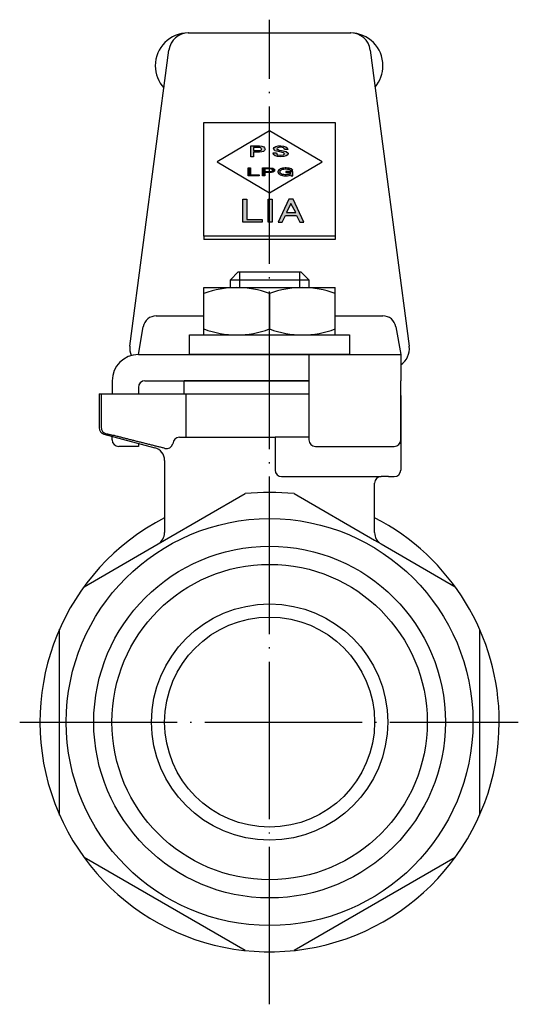
# Model space of a CAD drawing. Units: millimetres. Extents: x -86 to 62, y -29 to 106.
# Drawn here: x -86 to -48, y -21 to 54 of the extents above; entities that cross this region are included whole.
import ezdxf

# ---------------------------------------------------------------- set-up
doc = ezdxf.new("R2010")
doc.units = ezdxf.units.MM
doc.linetypes.add('DOT_CENTER', pattern=[14, 12, -1, 0, -1])
doc.layers.add('1', color=7, linetype='Continuous')

msp = doc.modelspace()

# ---------------------------------------------------------------- hatches: boundary and pattern name
at = {"layer": '1', "linetype": 'Continuous'}
h = msp.add_hatch(color=4, dxfattribs=at)
h.paths.add_polyline_path([(-67.478, 43.901), (-67.309, 43.879), (-67.163, 43.822), (-67.095, 43.744), (-67.061, 43.642), (-67.106, 43.552), (-67.174, 43.474), (-67.309, 43.429), (-67.489, 43.406), (-67.928, 43.406), (-67.928, 43.069), (-68.141, 43.069), (-68.141, 43.901)])
h.paths.add_polyline_path([(-67.928, 43.53), (-67.489, 43.53), (-67.421, 43.541), (-67.365, 43.564), (-67.331, 43.609), (-67.32, 43.642), (-67.343, 43.699), (-67.376, 43.744), (-67.444, 43.766), (-67.511, 43.777), (-67.928, 43.777)], flags=16)
for points in [[(-65.576, 43.62), (-65.599, 43.699), (-65.644, 43.744), (-65.745, 43.766), (-65.869, 43.789), (-65.981, 43.777), (-66.083, 43.755), (-66.139, 43.721), (-66.15, 43.676), (-66.139, 43.631), (-66.071, 43.609), (-65.981, 43.575), (-65.801, 43.552), (-65.441, 43.474), (-65.306, 43.339), (-65.329, 43.215), (-65.441, 43.125), (-65.621, 43.08), (-65.869, 43.057), (-66.116, 43.08), (-66.285, 43.125), (-66.409, 43.226), (-66.443, 43.361), (-66.195, 43.361), (-66.128, 43.215), (-65.88, 43.181), (-65.655, 43.204), (-65.565, 43.294), (-65.644, 43.372), (-65.936, 43.44), (-66.308, 43.519), (-66.409, 43.687), (-66.364, 43.766), (-66.24, 43.845), (-66.06, 43.89), (-65.846, 43.901), (-65.644, 43.879), (-65.464, 43.822), (-65.374, 43.744), (-65.329, 43.62)], [(-68.335, 41.617), (-68.335, 42.217), (-68.162, 42.217), (-68.162, 41.692), (-67.501, 41.692), (-67.501, 41.617)], [(-64.933, 42.037), (-64.965, 42.082), (-65.044, 42.134), (-65.138, 42.172), (-65.233, 42.194), (-65.343, 42.209), (-65.437, 42.217), (-65.532, 42.217), (-65.626, 42.209), (-65.737, 42.194), (-65.8, 42.179), (-65.894, 42.142), (-65.957, 42.104), (-66.02, 42.059), (-66.067, 41.992), (-66.083, 41.939), (-66.083, 41.894), (-66.067, 41.842), (-66.02, 41.774), (-65.957, 41.729), (-65.894, 41.692), (-65.8, 41.654), (-65.737, 41.639), (-65.626, 41.624), (-65.532, 41.617), (-65.437, 41.617), (-65.343, 41.624), (-65.233, 41.639), (-65.17, 41.654), (-65.091, 41.692), (-65.091, 41.624), (-64.933, 41.624), (-64.933, 41.954), (-65.485, 41.954), (-65.485, 41.879), (-65.091, 41.879), (-65.091, 41.864), (-65.107, 41.812), (-65.154, 41.767), (-65.201, 41.744), (-65.264, 41.722), (-65.343, 41.707), (-65.437, 41.699), (-65.532, 41.699), (-65.626, 41.707), (-65.721, 41.722), (-65.768, 41.737), (-65.815, 41.759), (-65.863, 41.797), (-65.894, 41.842), (-65.91, 41.894), (-65.91, 41.939), (-65.894, 41.992), (-65.863, 42.037), (-65.815, 42.074), (-65.768, 42.097), (-65.721, 42.112), (-65.626, 42.127), (-65.532, 42.134), (-65.437, 42.134), (-65.343, 42.127), (-65.248, 42.112), (-65.201, 42.097), (-65.154, 42.074), (-65.107, 42.037)], [(-68.753, 38.073), (-68.753, 39.823), (-68.445, 39.823), (-68.445, 38.292), (-67.269, 38.292), (-67.269, 38.073)], [(-66.821, 38.073), (-66.821, 39.823), (-66.513, 39.823), (-66.513, 38.073)]]:
    msp.add_hatch(color=4, dxfattribs=at).paths.add_polyline_path(points)
h = msp.add_hatch(color=4, dxfattribs=at)
h.paths.add_polyline_path([(-66.335, 42.014), (-66.351, 41.962), (-66.414, 41.917), (-66.477, 41.887), (-66.571, 41.864), (-66.697, 41.857), (-67.075, 41.857), (-67.075, 41.617), (-67.249, 41.617), (-67.249, 42.217), (-66.697, 42.217), (-66.571, 42.209), (-66.477, 42.187), (-66.414, 42.157), (-66.351, 42.112), (-66.335, 42.059)])
h.paths.add_polyline_path([(-66.745, 41.932), (-66.65, 41.939), (-66.571, 41.954), (-66.524, 41.977), (-66.493, 42.014), (-66.493, 42.059), (-66.524, 42.097), (-66.571, 42.119), (-66.65, 42.134), (-66.745, 42.142), (-67.075, 42.142), (-67.075, 41.932)], flags=16)
h = msp.add_hatch(color=4, dxfattribs=at)
h.paths.add_polyline_path([(-64.917, 39.823), (-65.253, 39.823), (-66.065, 38.073), (-65.757, 38.073), (-65.505, 38.598), (-64.665, 38.598), (-64.413, 38.073), (-64.105, 38.073)])
h.paths.add_polyline_path([(-65.085, 39.517), (-65.421, 38.817), (-64.721, 38.817)], flags=16)

# ---------------------------------------------------------------- linework, layer by layer
at = {"color": 3, "linetype": 'Continuous'}
for p, q in [((-79.712, 25), (-79.712, 22.423)), ((-79.548, 25), (-79.548, 22.457)), ((-56.712, 24.868), (-56.712, 21.2)), ((-79.342, 21.94), (-75.454, 20.899)), ((-73.571, 21.7), (-73.489, 21.7)), ((-73.489, 21.7), (-73.088, 21.7)), ((-73.088, 21.7), (-72.687, 21.7)), ((-72.687, 21.7), (-66.294, 21.7)), ((-66.294, 21.7), (-66.294, 19.2)), ((-63.712, 21.7), (-66.294, 21.7)), ((-56.712, 21.2), (-56.712, 19.2)), ((-74.712, 19.933), (-74.712, 14.434)), ((-57.66, 18.7), (-58.212, 18.7)), ((-57.66, 18.7), (-57.212, 18.7))]:
    msp.add_line(p, q, dxfattribs=at)
for points, knots in [([(-79.155, 21.968), (-79.134, 21.964), (-79.09, 21.954), (-79.009, 21.936), (-78.912, 21.913), (-78.806, 21.887), (-78.706, 21.862), (-78.644, 21.846), (-78.613, 21.839)], [0, 0, 0, 0, 0.065905, 0.1350631, 0.2483528, 0.3666995, 0.4615725, 0.5576916, 0.5576916, 0.5576916, 0.5576916]), ([(-74.69, 20.85), (-74.776, 20.871), (-74.949, 20.914), (-75.217, 20.98), (-75.492, 21.048), (-75.776, 21.119), (-76.06, 21.19), (-76.344, 21.261), (-76.628, 21.333), (-76.912, 21.404), (-77.195, 21.476), (-77.479, 21.548), (-77.763, 21.621), (-78.046, 21.693), (-78.33, 21.766), (-78.519, 21.814), (-78.613, 21.839)], [0, 0, 0, 0, 0.266934, 0.533869, 0.826526, 1.119183, 1.411841, 1.704499, 1.997158, 2.289818, 2.582478, 2.875138, 3.167798, 3.460459, 3.753118, 4.045777, 4.045777, 4.045777, 4.045777])]:
    msp.add_open_spline(points, degree=3, knots=knots, dxfattribs=at)
at = {"layer": '1', "color": 3, "linetype": 'DOT_CENTER'}
for p, q in [((-66.712, -21.5), (-66.712, 53.507)), ((-85.758, 0), (-47.758, 0))]:
    msp.add_line(p, q, dxfattribs=at)
at = {"layer": '1', "color": 3, "linetype": 'Continuous'}
for p, q in [((-72.925, 52.5), (-60.526, 52.5)), ((-77.355, 28.628), (-74.386, 51.196)), ((-59.039, 51.196), (-56.07, 28.628)), ((-71.714, 45.68), (-61.714, 45.68)), ((-71.714, 37.02), (-71.714, 45.68)), ((-66.714, 45.033), (-70.714, 42.67)), ((-62.714, 42.67), (-66.714, 45.033)), ((-61.714, 45.68), (-61.714, 37.02)), ((-68.141, 43.901), (-67.478, 43.901)), ((-68.141, 43.069), (-68.141, 43.901)), ((-67.928, 43.777), (-67.928, 43.53)), ((-67.511, 43.777), (-67.928, 43.777)), ((-67.928, 43.53), (-67.489, 43.53)), ((-67.444, 43.766), (-67.511, 43.777)), ((-67.489, 43.53), (-67.421, 43.541)), ((-67.478, 43.901), (-67.309, 43.879)), ((-67.376, 43.744), (-67.444, 43.766)), ((-67.421, 43.541), (-67.365, 43.564)), ((-67.343, 43.699), (-67.376, 43.744)), ((-67.365, 43.564), (-67.331, 43.609)), ((-67.32, 43.642), (-67.343, 43.699)), ((-67.331, 43.609), (-67.32, 43.642)), ((-67.309, 43.879), (-67.163, 43.822)), ((-67.106, 43.552), (-67.174, 43.474)), ((-67.163, 43.822), (-67.095, 43.744)), ((-67.061, 43.642), (-67.106, 43.552)), ((-67.095, 43.744), (-67.061, 43.642)), ((-66.409, 43.687), (-66.364, 43.766)), ((-66.308, 43.519), (-66.409, 43.687)), ((-66.364, 43.766), (-66.24, 43.845)), ((-65.936, 43.44), (-66.308, 43.519)), ((-66.24, 43.845), (-66.06, 43.89)), ((-66.139, 43.721), (-66.15, 43.676)), ((-66.15, 43.676), (-66.139, 43.631)), ((-66.083, 43.755), (-66.139, 43.721)), ((-66.139, 43.631), (-66.071, 43.609)), ((-65.981, 43.777), (-66.083, 43.755)), ((-66.071, 43.609), (-65.981, 43.575)), ((-66.06, 43.89), (-65.846, 43.901)), ((-65.869, 43.789), (-65.981, 43.777)), ((-65.981, 43.575), (-65.801, 43.552)), ((-65.745, 43.766), (-65.869, 43.789)), ((-65.846, 43.901), (-65.644, 43.879)), ((-65.801, 43.552), (-65.441, 43.474)), ((-65.644, 43.744), (-65.745, 43.766)), ((-65.644, 43.879), (-65.464, 43.822)), ((-65.599, 43.699), (-65.644, 43.744)), ((-65.576, 43.62), (-65.599, 43.699)), ((-65.329, 43.62), (-65.576, 43.62)), ((-65.464, 43.822), (-65.374, 43.744)), ((-65.374, 43.744), (-65.329, 43.62)), ((-67.928, 43.069), (-68.141, 43.069)), ((-67.928, 43.406), (-67.928, 43.069)), ((-67.489, 43.406), (-67.928, 43.406)), ((-67.309, 43.429), (-67.489, 43.406)), ((-67.174, 43.474), (-67.309, 43.429)), ((-66.443, 43.361), (-66.195, 43.361)), ((-66.409, 43.226), (-66.443, 43.361)), ((-66.285, 43.125), (-66.409, 43.226)), ((-66.116, 43.08), (-66.285, 43.125)), ((-66.195, 43.361), (-66.128, 43.215)), ((-66.128, 43.215), (-65.88, 43.181)), ((-65.869, 43.057), (-66.116, 43.08)), ((-65.644, 43.372), (-65.936, 43.44)), ((-65.88, 43.181), (-65.655, 43.204)), ((-65.621, 43.08), (-65.869, 43.057)), ((-65.655, 43.204), (-65.565, 43.294)), ((-65.565, 43.294), (-65.644, 43.372)), ((-65.441, 43.125), (-65.621, 43.08)), ((-65.441, 43.474), (-65.306, 43.339)), ((-65.329, 43.215), (-65.441, 43.125)), ((-65.306, 43.339), (-65.329, 43.215)), ((-70.714, 42.67), (-66.712, 40.309)), ((-68.335, 42.217), (-68.162, 42.217)), ((-68.335, 41.617), (-68.335, 42.217)), ((-68.162, 42.217), (-68.162, 41.692)), ((-67.249, 42.217), (-66.697, 42.217)), ((-67.249, 41.617), (-67.249, 42.217)), ((-67.075, 42.142), (-67.075, 41.932)), ((-66.745, 42.142), (-67.075, 42.142)), ((-66.65, 42.134), (-66.745, 42.142)), ((-66.712, 40.309), (-62.714, 42.67)), ((-66.697, 42.217), (-66.571, 42.209)), ((-66.571, 42.119), (-66.65, 42.134)), ((-66.571, 42.209), (-66.477, 42.187)), ((-66.524, 42.097), (-66.571, 42.119)), ((-66.493, 42.059), (-66.524, 42.097)), ((-66.524, 41.977), (-66.493, 42.014)), ((-66.493, 42.014), (-66.493, 42.059)), ((-66.477, 42.187), (-66.414, 42.157)), ((-66.414, 42.157), (-66.351, 42.112)), ((-66.351, 42.112), (-66.335, 42.059)), ((-66.335, 42.014), (-66.351, 41.962)), ((-66.335, 42.059), (-66.335, 42.014)), ((-66.02, 42.059), (-66.067, 41.992)), ((-65.957, 42.104), (-66.02, 42.059)), ((-65.894, 42.142), (-65.957, 42.104)), ((-65.8, 42.179), (-65.894, 42.142)), ((-65.894, 41.992), (-65.863, 42.037)), ((-65.863, 42.037), (-65.815, 42.074)), ((-65.815, 42.074), (-65.768, 42.097)), ((-65.737, 42.194), (-65.8, 42.179)), ((-65.768, 42.097), (-65.721, 42.112)), ((-65.626, 42.209), (-65.737, 42.194)), ((-65.721, 42.112), (-65.626, 42.127)), ((-65.532, 42.217), (-65.626, 42.209)), ((-65.626, 42.127), (-65.532, 42.134)), ((-65.437, 42.217), (-65.532, 42.217)), ((-65.532, 42.134), (-65.437, 42.134)), ((-65.343, 42.209), (-65.437, 42.217)), ((-65.437, 42.134), (-65.343, 42.127)), ((-65.233, 42.194), (-65.343, 42.209)), ((-65.343, 42.127), (-65.248, 42.112)), ((-65.248, 42.112), (-65.201, 42.097)), ((-65.138, 42.172), (-65.233, 42.194)), ((-65.201, 42.097), (-65.154, 42.074)), ((-65.154, 42.074), (-65.107, 42.037)), ((-65.044, 42.134), (-65.138, 42.172)), ((-65.107, 42.037), (-64.933, 42.037)), ((-64.965, 42.082), (-65.044, 42.134)), ((-64.933, 42.037), (-64.965, 42.082)), ((-67.501, 41.617), (-68.335, 41.617)), ((-68.162, 41.692), (-67.501, 41.692)), ((-67.501, 41.692), (-67.501, 41.617)), ((-67.075, 41.617), (-67.249, 41.617)), ((-67.075, 41.932), (-66.745, 41.932)), ((-67.075, 41.857), (-67.075, 41.617)), ((-66.697, 41.857), (-67.075, 41.857)), ((-66.745, 41.932), (-66.65, 41.939)), ((-66.571, 41.864), (-66.697, 41.857)), ((-66.65, 41.939), (-66.571, 41.954)), ((-66.571, 41.954), (-66.524, 41.977)), ((-66.477, 41.887), (-66.571, 41.864)), ((-66.414, 41.917), (-66.477, 41.887)), ((-66.351, 41.962), (-66.414, 41.917)), ((-66.067, 41.992), (-66.083, 41.939)), ((-66.083, 41.939), (-66.083, 41.894)), ((-66.083, 41.894), (-66.067, 41.842)), ((-66.067, 41.842), (-66.02, 41.774)), ((-66.02, 41.774), (-65.957, 41.729)), ((-65.957, 41.729), (-65.894, 41.692)), ((-65.91, 41.939), (-65.894, 41.992)), ((-65.91, 41.894), (-65.91, 41.939)), ((-65.894, 41.842), (-65.91, 41.894)), ((-65.863, 41.797), (-65.894, 41.842)), ((-65.894, 41.692), (-65.8, 41.654)), ((-65.815, 41.759), (-65.863, 41.797)), ((-65.768, 41.737), (-65.815, 41.759)), ((-65.8, 41.654), (-65.737, 41.639)), ((-65.721, 41.722), (-65.768, 41.737)), ((-65.737, 41.639), (-65.626, 41.624)), ((-65.626, 41.707), (-65.721, 41.722)), ((-65.532, 41.699), (-65.626, 41.707)), ((-65.626, 41.624), (-65.532, 41.617)), ((-65.437, 41.699), (-65.532, 41.699)), ((-65.532, 41.617), (-65.437, 41.617)), ((-65.485, 41.954), (-65.485, 41.879)), ((-64.933, 41.954), (-65.485, 41.954)), ((-65.485, 41.879), (-65.091, 41.879)), ((-65.343, 41.707), (-65.437, 41.699)), ((-65.437, 41.617), (-65.343, 41.624)), ((-65.264, 41.722), (-65.343, 41.707)), ((-65.343, 41.624), (-65.233, 41.639)), ((-65.201, 41.744), (-65.264, 41.722)), ((-65.233, 41.639), (-65.17, 41.654)), ((-65.154, 41.767), (-65.201, 41.744)), ((-65.17, 41.654), (-65.091, 41.692)), ((-65.107, 41.812), (-65.154, 41.767)), ((-65.091, 41.864), (-65.107, 41.812)), ((-65.091, 41.879), (-65.091, 41.864)), ((-65.091, 41.692), (-65.091, 41.624)), ((-65.091, 41.624), (-64.933, 41.624)), ((-64.933, 41.624), (-64.933, 41.954)), ((-68.753, 39.823), (-68.445, 39.823)), ((-68.753, 38.073), (-68.753, 39.823)), ((-68.445, 39.823), (-68.445, 38.292)), ((-66.821, 39.823), (-66.513, 39.823)), ((-66.821, 38.073), (-66.821, 39.823)), ((-66.513, 39.823), (-66.513, 38.073)), ((-65.253, 39.823), (-66.065, 38.073)), ((-64.917, 39.823), (-65.253, 39.823)), ((-64.105, 38.073), (-64.917, 39.823)), ((-65.085, 39.517), (-65.421, 38.817)), ((-64.721, 38.817), (-65.085, 39.517)), ((-68.445, 38.292), (-67.269, 38.292)), ((-67.269, 38.292), (-67.269, 38.073)), ((-65.757, 38.073), (-65.505, 38.598)), ((-65.505, 38.598), (-64.665, 38.598)), ((-65.421, 38.817), (-64.721, 38.817)), ((-64.665, 38.598), (-64.413, 38.073)), ((-67.269, 38.073), (-68.753, 38.073)), ((-66.513, 38.073), (-66.821, 38.073)), ((-66.065, 38.073), (-65.757, 38.073)), ((-64.413, 38.073), (-64.105, 38.073)), ((-71.714, 37.02), (-71.714, 36.77)), ((-61.714, 37.02), (-71.714, 37.02)), ((-61.714, 36.77), (-71.714, 36.77)), ((-61.714, 37.02), (-61.714, 36.77)), ((-69.097, 34.3), (-69.697, 33.7)), ((-69.097, 34.3), (-69.012, 34.3)), ((-69.012, 34.3), (-69.012, 33.1)), ((-69.012, 34.3), (-64.327, 34.3)), ((-64.412, 33.1), (-64.412, 34.3)), ((-63.727, 33.7), (-64.327, 34.3)), ((-71.712, 33.1), (-61.712, 33.1)), ((-71.712, 29.5), (-71.712, 33.1)), ((-69.697, 33.1), (-69.697, 33.7)), ((-69.697, 33.7), (-63.727, 33.7)), ((-63.727, 33.7), (-63.727, 33.1)), ((-61.712, 29.5), (-61.712, 33.1)), ((-66.712, 32.653), (-66.712, 29.947)), ((-75.351, 30.944), (-71.712, 30.944)), ((-61.712, 30.944), (-58.073, 30.944)), ((-76.712, 28), (-76.336, 30.119)), ((-57.089, 30.119), (-56.712, 28)), ((-72.812, 29.5), (-60.612, 29.5)), ((-72.812, 28), (-72.812, 29.5)), ((-71.712, 29.5), (-61.712, 29.5)), ((-60.612, 29.5), (-60.612, 28)), ((-76.712, 28), (-56.712, 28)), ((-60.612, 28), (-72.812, 28)), ((-63.712, 28), (-63.712, 21.5)), ((-56.712, 28), (-56.712, 26)), ((-78.712, 26), (-78.712, 25)), ((-76.212, 26), (-63.712, 26)), ((-63.712, 26), (-73.212, 26)), ((-73.212, 25), (-73.212, 26)), ((-56.712, 21.5), (-56.712, 26)), ((-79.712, 25), (-63.712, 25)), ((-76.712, 25.5), (-76.712, 25)), ((-73.088, 25), (-73.088, 21.7)), ((-78.712, 21.5), (-78.712, 21.772)), ((-76.712, 21.236), (-76.712, 21)), ((-76.712, 21), (-78.212, 21)), ((-63.212, 21), (-57.212, 21)), ((-65.794, 18.7), (-58.212, 18.7)), ((-58.712, 14.434), (-58.712, 18.2)), ((-74.712, 13.856), (-68.573, 17.401)), ((-64.851, 17.401), (-58.712, 13.856)), ((-80.851, 10.312), (-75.212, 13.568)), ((-75.212, 13.568), (-74.712, 13.856)), ((-58.712, 13.856), (-58.212, 13.568)), ((-58.212, 13.568), (-52.573, 10.312)), ((-82.712, -7.089), (-82.712, 7.089)), ((-50.712, 7.089), (-50.712, -7.089)), ((-68.573, -17.401), (-80.851, -10.312)), ((-52.573, -10.312), (-64.851, -17.401))]:
    msp.add_line(p, q, dxfattribs=at)
for radius in [15.5, 13.4, 12.015, 9, 8]:
    msp.add_circle((-66.712, 0), radius, dxfattribs=at)
for centre, radius, start, end in [((-72.925, 50), 2.5, 90, 180), ((-72.898, 51), 1.5, 90, 172.50433), ((-60.571, 50), 2.5, 0, 90), ((-60.526, 51), 1.5, 7.49567, 90), ((-72.925, 50), 2.5, 180, 222.57987), ((-60.571, 50), 2.5, 319.56395, 0), ((-69.212, 25.879), 7.221, 69.74384, 110.25616), ((-64.212, 25.879), 7.221, 69.74384, 110.25616), ((-75.351, 29.944), 1, 90, 169.92671), ((-58.073, 29.944), 1, 10.07329, 90), ((-69.212, 36.721), 7.221, 249.74384, 290.25616), ((-64.212, 36.721), 7.221, 249.74384, 290.25616), ((-75.866, 28.444), 1.5, 172.96816, 200.45677), ((-57.559, 28.444), 1.5, 304.34271, 7.03184), ((-76.712, 26), 2, 90, 180), ((-76.212, 25.5), 0.5, 90, 180), ((-79.212, 22.423), 0.5, 180, 255), ((-79.048, 22.457), 0.5, 180, 257.60798), ((-78.212, 21.5), 0.5, 180, 270), ((-74.571, 21.336), 0.5, 256.25555, 344.22253), ((-73.58, 21.191), 0.51, 88.94077, 178.94077), ((-63.212, 21.5), 0.5, 180, 270), ((-57.212, 21.5), 0.5, 270, 0), ((-57.212, 21.2), 0.5, 0, 17.4576), ((-75.712, 19.933), 1, 0, 75), ((-65.794, 19.2), 0.5, 180, 270), ((-57.212, 19.2), 0.5, 270, 0), ((-58.212, 18.2), 0.5, 90, 180), ((-66.712, 0), 17.5, 83.89551, 96.10449), ((-66.712, 0), 17.5, 117.20289, 0), ((-66.712, 0), 17.5, 0, 62.79711), ((-75.712, 14.434), 1, 300, 0), ((-57.712, 14.434), 1, 180, 240)]:
    msp.add_arc(centre, radius, start, end, dxfattribs=at)

doc.saveas('drawing.dxf')
